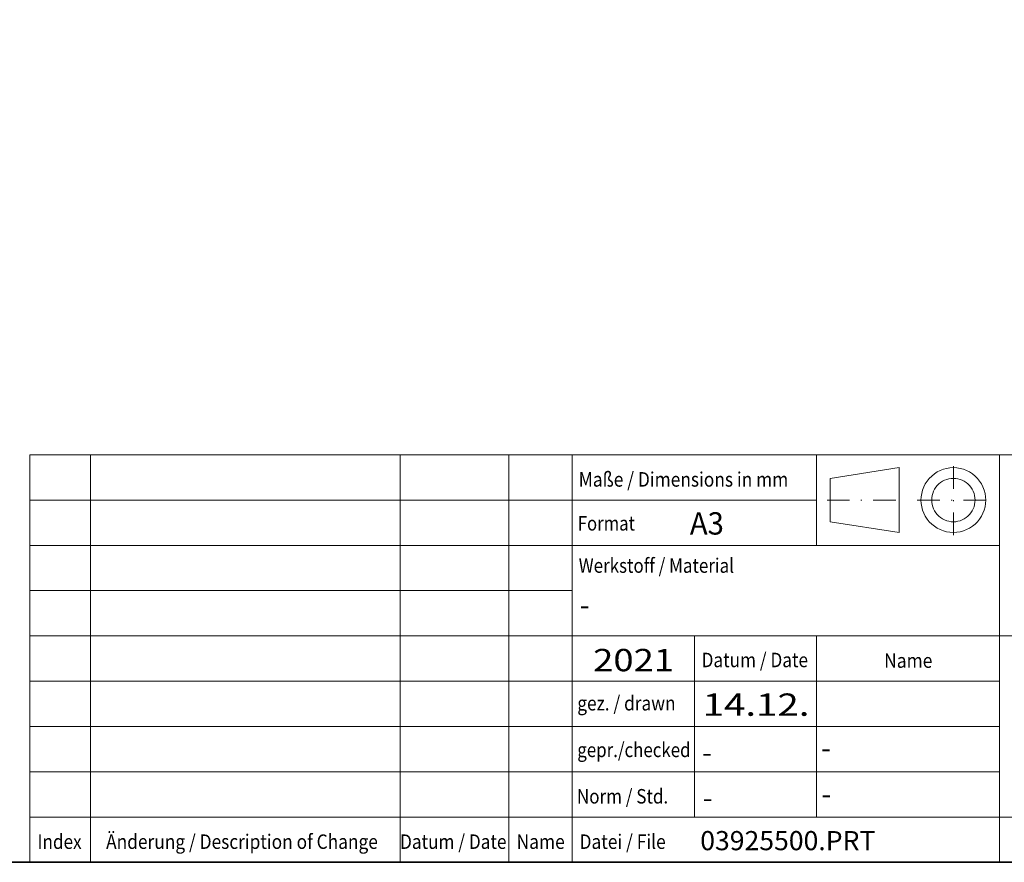
# Model space of a CAD drawing. Units: millimetres. Extents: x -1292 to -995, y 202 to 622.
# Drawn here: x -1186 to -1077, y 207 to 300 of the extents above; entities that cross this region are included whole.
import ezdxf
from ezdxf.enums import TextEntityAlignment as Align

# ---------------------------------------------------------------- set-up
doc = ezdxf.new("R2010")
doc.units = ezdxf.units.MM
doc.header["$LTSCALE"] = 5
doc.linetypes.add('AUSGEZOGEN', pattern=[0])
doc.linetypes.add('DASHDOT', pattern=[1, 0.5, -0.25, 0, -0.25])
doc.layers.add('RAHMEN', color=18, linetype='Continuous')
doc.layers.add('RAHMENSCHRIFT', color=18, linetype='Continuous')
doc.styles.add('Arial', font='arial.ttf')

msp = doc.modelspace()

# ---------------------------------------------------------------- linework, layer by layer
at = {"layer": 'RAHMEN', "color": 18, "linetype": 'AUSGEZOGEN', "lineweight": 18}
for p, q in [((-999.842, 252.092), (-1184.842, 252.092)), ((-1184.842, 207.092), (-1184.842, 252.092)), ((-1178.116, 207.092), (-1178.116, 252.092)), ((-1143.928, 252.092), (-1143.928, 207.092)), ((-1131.905, 252.092), (-1131.905, 207.092)), ((-1124.905, 252.092), (-1124.905, 207.092)), ((-1097.905, 252.092), (-1097.905, 242.092)), ((-1077.705, 252.092), (-1077.705, 207.092)), ((-1096.394, 249.493), (-1088.792, 250.675)), ((-1088.792, 243.517), (-1088.792, 250.675)), ((-1084.249, 250.363), (-1084.582, 250.196)), ((-1083.901, 250.501), (-1084.249, 250.363)), ((-1083.539, 250.595), (-1083.901, 250.501)), ((-1083.169, 250.653), (-1083.539, 250.595)), ((-1082.792, 250.675), (-1083.169, 250.653)), ((-1082.416, 250.653), (-1082.792, 250.675)), ((-1082.046, 250.595), (-1082.416, 250.653)), ((-1081.684, 250.501), (-1082.046, 250.595)), ((-1081.336, 250.363), (-1081.684, 250.501)), ((-1081.002, 250.196), (-1081.336, 250.363)), ((-1096.394, 244.692), (-1096.394, 249.493)), ((-1085.684, 249.195), (-1085.894, 248.883)), ((-1085.452, 249.485), (-1085.684, 249.195)), ((-1085.184, 249.754), (-1085.452, 249.485)), ((-1084.894, 249.986), (-1085.184, 249.754)), ((-1084.582, 250.196), (-1084.894, 249.986)), ((-1083.995, 249.174), (-1084.205, 249.036)), ((-1083.771, 249.29), (-1083.995, 249.174)), ((-1083.531, 249.377), (-1083.771, 249.29)), ((-1083.292, 249.442), (-1083.531, 249.377)), ((-1083.046, 249.485), (-1083.292, 249.442)), ((-1082.792, 249.493), (-1083.046, 249.485)), ((-1082.539, 249.485), (-1082.792, 249.493)), ((-1082.292, 249.442), (-1082.539, 249.485)), ((-1082.053, 249.377), (-1082.292, 249.442)), ((-1081.814, 249.29), (-1082.053, 249.377)), ((-1081.589, 249.174), (-1081.814, 249.29)), ((-1081.379, 249.036), (-1081.589, 249.174)), ((-1080.691, 249.986), (-1081.002, 250.196)), ((-1080.401, 249.754), (-1080.691, 249.986)), ((-1080.133, 249.485), (-1080.401, 249.754)), ((-1079.901, 249.195), (-1080.133, 249.485)), ((-1079.691, 248.883), (-1079.901, 249.195)), ((-1086.198, 248.202), (-1086.292, 247.839)), ((-1086.06, 248.55), (-1086.198, 248.202)), ((-1085.894, 248.883), (-1086.06, 248.55)), ((-1084.988, 248.071), (-1085.075, 247.839)), ((-1084.872, 248.296), (-1084.988, 248.071)), ((-1084.734, 248.506), (-1084.872, 248.296)), ((-1084.575, 248.702), (-1084.734, 248.506)), ((-1084.401, 248.876), (-1084.575, 248.702)), ((-1084.205, 249.036), (-1084.401, 248.876)), ((-1081.184, 248.876), (-1081.379, 249.036)), ((-1081.01, 248.702), (-1081.184, 248.876)), ((-1080.85, 248.506), (-1081.01, 248.702)), ((-1080.713, 248.296), (-1080.85, 248.506)), ((-1080.597, 248.071), (-1080.713, 248.296)), ((-1080.51, 247.839), (-1080.597, 248.071)), ((-1079.524, 248.55), (-1079.691, 248.883)), ((-1079.387, 248.202), (-1079.524, 248.55)), ((-1079.292, 247.839), (-1079.387, 248.202)), ((-1097.905, 247.092), (-1184.842, 247.092)), ((-1086.35, 247.469), (-1086.372, 247.092)), ((-1086.372, 247.092), (-1086.35, 246.722)), ((-1086.292, 247.839), (-1086.35, 247.469)), ((-1085.176, 247.346), (-1085.191, 247.092)), ((-1085.191, 247.092), (-1085.176, 246.846)), ((-1085.14, 247.593), (-1085.176, 247.346)), ((-1085.075, 247.839), (-1085.14, 247.593)), ((-1080.445, 247.593), (-1080.51, 247.839)), ((-1080.408, 247.346), (-1080.445, 247.593)), ((-1080.394, 247.092), (-1080.408, 247.346)), ((-1080.408, 246.846), (-1080.394, 247.092)), ((-1079.234, 247.469), (-1079.292, 247.839)), ((-1079.213, 247.092), (-1079.234, 247.469)), ((-1079.234, 246.722), (-1079.213, 247.092)), ((-1086.35, 246.722), (-1086.292, 246.352)), ((-1086.292, 246.352), (-1086.198, 245.99)), ((-1086.198, 245.99), (-1086.06, 245.642)), ((-1085.176, 246.846), (-1085.14, 246.599)), ((-1085.14, 246.599), (-1085.075, 246.352)), ((-1085.075, 246.352), (-1084.988, 246.12)), ((-1084.988, 246.12), (-1084.872, 245.895)), ((-1084.872, 245.895), (-1084.734, 245.685)), ((-1080.85, 245.685), (-1080.713, 245.895)), ((-1080.713, 245.895), (-1080.597, 246.12)), ((-1080.597, 246.12), (-1080.51, 246.352)), ((-1080.51, 246.352), (-1080.445, 246.599)), ((-1080.445, 246.599), (-1080.408, 246.846)), ((-1079.524, 245.642), (-1079.387, 245.99)), ((-1079.387, 245.99), (-1079.292, 246.352)), ((-1079.292, 246.352), (-1079.234, 246.722)), ((-1086.06, 245.642), (-1085.894, 245.308)), ((-1085.894, 245.308), (-1085.684, 244.989)), ((-1085.684, 244.989), (-1085.452, 244.699)), ((-1084.734, 245.685), (-1084.575, 245.489)), ((-1084.575, 245.489), (-1084.401, 245.308)), ((-1084.401, 245.308), (-1084.205, 245.156)), ((-1084.205, 245.156), (-1083.995, 245.018)), ((-1083.995, 245.018), (-1083.771, 244.902)), ((-1083.771, 244.902), (-1083.531, 244.815)), ((-1083.531, 244.815), (-1083.292, 244.75)), ((-1082.292, 244.75), (-1082.053, 244.815)), ((-1082.053, 244.815), (-1081.814, 244.902)), ((-1081.814, 244.902), (-1081.589, 245.018)), ((-1081.589, 245.018), (-1081.379, 245.156)), ((-1081.379, 245.156), (-1081.184, 245.308)), ((-1081.184, 245.308), (-1081.01, 245.489)), ((-1081.01, 245.489), (-1080.85, 245.685)), ((-1080.133, 244.699), (-1079.901, 244.989)), ((-1079.901, 244.989), (-1079.691, 245.308)), ((-1079.691, 245.308), (-1079.524, 245.642)), ((-1088.792, 243.517), (-1096.394, 244.692)), ((-1085.452, 244.699), (-1085.184, 244.438)), ((-1085.184, 244.438), (-1084.894, 244.198)), ((-1084.894, 244.198), (-1084.582, 243.995)), ((-1084.582, 243.995), (-1084.249, 243.829)), ((-1084.249, 243.829), (-1083.901, 243.691)), ((-1083.901, 243.691), (-1083.539, 243.596)), ((-1083.292, 244.75), (-1083.046, 244.706)), ((-1083.046, 244.706), (-1082.792, 244.692)), ((-1082.792, 244.692), (-1082.539, 244.706)), ((-1082.539, 244.706), (-1082.292, 244.75)), ((-1082.046, 243.596), (-1081.684, 243.691)), ((-1081.684, 243.691), (-1081.336, 243.829)), ((-1081.336, 243.829), (-1081.002, 243.995)), ((-1081.002, 243.995), (-1080.691, 244.198)), ((-1080.691, 244.198), (-1080.401, 244.438)), ((-1080.401, 244.438), (-1080.133, 244.699)), ((-1083.539, 243.596), (-1083.169, 243.538)), ((-1083.169, 243.538), (-1082.792, 243.517)), ((-1082.792, 243.517), (-1082.416, 243.538)), ((-1082.416, 243.538), (-1082.046, 243.596)), ((-1077.705, 242.092), (-1184.842, 242.092)), ((-1124.905, 237.092), (-1184.842, 237.092)), ((-999.842, 232.092), (-1184.842, 232.092)), ((-1111.405, 232.092), (-1111.405, 212.092)), ((-1097.905, 232.092), (-1097.905, 212.092)), ((-1077.705, 227.092), (-1184.842, 227.092)), ((-1077.705, 222.092), (-1184.842, 222.092)), ((-1077.705, 217.092), (-1184.842, 217.092)), ((-999.842, 212.092), (-1184.842, 212.092))]:
    msp.add_line(p, q, dxfattribs=at)
at = {"layer": 'RAHMEN', "color": 16, "linetype": 'DASHDOT', "lineweight": 18}
for p, q in [((-1082.792, 243.227), (-1082.792, 251.045)), ((-1096.756, 247.092), (-1088.452, 247.092)), ((-1086.778, 247.092), (-1078.829, 247.092))]:
    msp.add_line(p, q, dxfattribs=at)
at = {"layer": 'RAHMEN', "color": 18, "linetype": 'AUSGEZOGEN', "lineweight": 35}
msp.add_lwpolyline([(-1286.842, 607.092), (-999.842, 607.092), (-999.842, 207.092), (-1286.842, 207.092)], close=True, dxfattribs=at)

# ---------------------------------------------------------------- texts
at = {"layer": 'RAHMENSCHRIFT', "color": 18, "linetype": 'AUSGEZOGEN', "lineweight": 18, "style": 'Arial'}
for s, width, p, p2 in [('Maße / Dimensions in mm', 0.892635, (-1124.187, 248.578), (-1101.034, 248.578)), ('Format', 0.891993, (-1124.29, 243.73), (-1117.98, 243.73)), ('Werkstoff / Material', 0.89204, (-1124.19, 239.064), (-1107.03, 239.064)), ('Datum / Date', 0.893591, (-1110.613, 228.639), (-1098.856, 228.639)), ('Name', 0.893768, (-1090.441, 228.569), (-1085.117, 228.569)), ('gez. / drawn', 0.892674, (-1124.346, 223.863), (-1113.487, 223.863)), ('gepr./checked', 0.892095, (-1124.346, 218.709), (-1111.832, 218.709)), ('Norm / Std.', 0.892903, (-1124.387, 213.581), (-1114.302, 213.581)), ('Index', 0.892501, (-1183.987, 208.572), (-1179.111, 208.572)), ('Änderung / Description of Change', 0.892556, (-1176.403, 208.572), (-1146.378, 208.572)), ('Datum / Date', 0.893591, (-1143.928, 208.572), (-1132.171, 208.572)), ('Name', 0.893768, (-1131.053, 208.572), (-1125.729, 208.572)), ('Datei / File', 0.89207, (-1124.098, 208.572), (-1114.576, 208.572))]:
    msp.add_text(s, height=1.6, dxfattribs=dict(at, width=width)).set_placement(p, p2, align=Align.FIT)
at = {"layer": 'RAHMENSCHRIFT', "color": 5, "linetype": 'AUSGEZOGEN', "lineweight": 18, "style": 'Arial'}
for s, height, width, p, p2 in [('A3', 2.4694, 0.892501, (-1111.91, 243.283), (-1108.148, 243.283)), ('-', 2.117, 1.129032, (-1124.095, 234.443), (-1122.983, 234.443)), ('2021', 2.4694, 1.167526, (-1122.596, 228.19), (-1113.646, 228.19)), ('14.12.', 2.4694, 1.231959, (-1110.494, 223.269), (-1098.69, 223.269)), ('-', 2.117, 1.129032, (-1110.57, 218.155), (-1109.458, 218.155)), ('-', 2.117, 1.129032, (-1097.414, 218.645), (-1096.303, 218.645)), ('-', 2.117, 1.129032, (-1097.382, 213.57), (-1096.27, 213.57)), ('-', 2.117, 1.129032, (-1110.493, 213.151), (-1109.381, 213.151)), ('03925500.PRT', 2.11667, 0.974009, (-1110.763, 208.427), (-1091.409, 208.427))]:
    msp.add_text(s, height=height, dxfattribs=dict(at, width=width)).set_placement(p, p2, align=Align.FIT)

doc.saveas('drawing.dxf')
